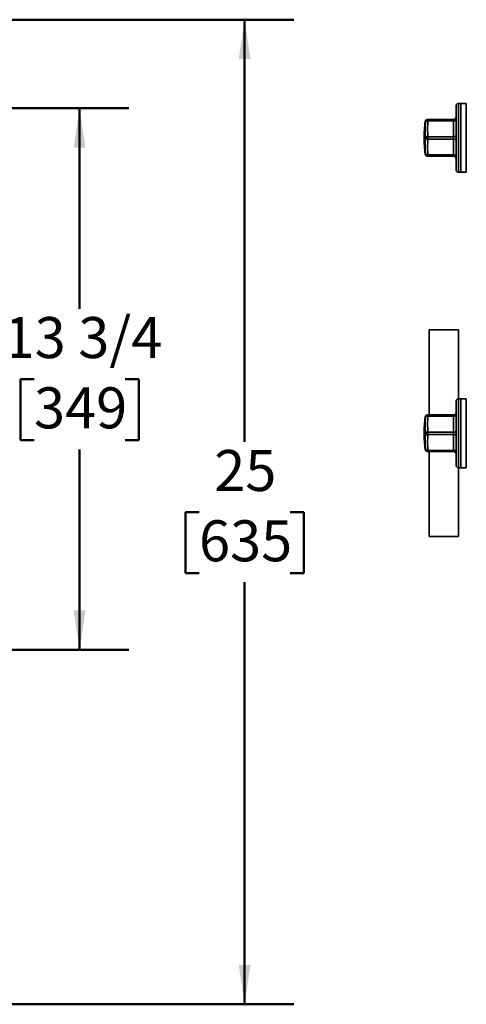
# Model space of a CAD drawing. Units: inches. Extents: x 0.2 to 8.4, y 0.1 to 10.9.
# Drawn here: x 4.2 to 5.4, y 3.5 to 6 of the extents above; entities that cross this region are included whole.
import ezdxf

# ---------------------------------------------------------------- set-up
doc = ezdxf.new("R2010")
doc.units = ezdxf.units.IN
doc.header["$MEASUREMENT"] = 0
doc.layers.add('WALL', color=7, linetype='Continuous', lineweight=50)
doc.styles.add('SLDTEXTSTYLE0', font='TXT', dxfattribs={"width": 0.605})
doc.dimstyles.new('SLDDIMSTYLE2', dxfattribs={"dimtxt": 0.101115, "dimasz": 0.1, "dimexe": 0, "dimexo": 0.0625, "dimgap": 0.025279, "dimtad": 0, "dimtih": 1, "dimtoh": 1, "dimdec": 6, "dimlfac": 10, "dimrnd": 1e-09, "dimzin": 12, "dimdsep": 46, "dimlunit": 5, "dimtxsty": 'SLDTEXTSTYLE0', "dimsah": 1, "dimcen": 0.09, "dimadec": 0, "dimazin": 3, "dimtfac": 1, "dimtdec": 3, "dimtofl": 0, "dimtmove": 0, "dimatfit": 3, "dimfxl": 0, "dimfrac": 2, "dimtolj": 1, "dimtzin": 12, "dimarcsym": 0})
doc.dimstyles.new('SLDDIMSTYLE3', dxfattribs={"dimtxt": 0.101115, "dimasz": 0.1, "dimexe": 0, "dimexo": 0.0625, "dimgap": 0.025279, "dimtad": 0, "dimtih": 1, "dimtoh": 1, "dimdec": 1, "dimlfac": 10, "dimrnd": 1e-09, "dimzin": 12, "dimdsep": 46, "dimlunit": 5, "dimtxsty": 'SLDTEXTSTYLE0', "dimsah": 1, "dimcen": 0.09, "dimadec": 0, "dimazin": 3, "dimtfac": 1, "dimtdec": 3, "dimtofl": 0, "dimtmove": 0, "dimatfit": 3, "dimfxl": 0, "dimfrac": 2, "dimtolj": 1, "dimtzin": 12, "dimarcsym": 0})

# ---------------------------------------------------------------- blocks, each defined once
blk = doc.blocks.new('_D_5')
at = {"layer": 'WALL'}
for p, q in [((4.0631, 5.7256), (4.5189, 5.7256)), ((4.3939, 5.7256), (4.3939, 5.2166)), ((4.2782, 5.0381), (4.2435, 5.0381)), ((4.2435, 5.0381), (4.2435, 4.8828)), ((4.5097, 5.0381), (4.5444, 5.0381)), ((4.5444, 5.0381), (4.5444, 4.8828)), ((4.2435, 4.8828), (4.2782, 4.8828)), ((4.5444, 4.8828), (4.5097, 4.8828)), ((4.3939, 4.3506), (4.3939, 4.8597)), ((4.0631, 4.3506), (4.5189, 4.3506))]:
    blk.add_line(p, q, dxfattribs=at)
for points in [[(4.3939, 5.7256), (4.3789, 5.6256), (4.4089, 5.6256)], [(4.3939, 4.3506), (4.4089, 4.4506), (4.3789, 4.4506)]]:
    blk.add_solid(points, dxfattribs=at)
at = {"layer": 'WALL', "char_height": 0.10417, "attachment_point": 1, "style": 'SLDTEXTSTYLE0'}
for s, insert in [('13 3/4', (4.201, 5.1956)), ('349', (4.2782, 5.0171))]:
    blk.add_mtext(s, dxfattribs=dict(at, insert=insert))
blk = doc.blocks.new('_D_6')
at = {"layer": 'WALL'}
for p, q in [((3.577, 5.9506), (4.9381, 5.9506)), ((4.8131, 5.9506), (4.8131, 4.8791)), ((4.6973, 4.7006), (4.6626, 4.7006)), ((4.6626, 4.7006), (4.6626, 4.5453)), ((4.9288, 4.7006), (4.9635, 4.7006)), ((4.9635, 4.7006), (4.9635, 4.5453)), ((4.6626, 4.5453), (4.6973, 4.5453)), ((4.9635, 4.5453), (4.9288, 4.5453)), ((4.8131, 3.4506), (4.8131, 4.5222)), ((3.5364, 3.4506), (4.9381, 3.4506))]:
    blk.add_line(p, q, dxfattribs=at)
for points in [[(4.8131, 5.9506), (4.7981, 5.8506), (4.8281, 5.8506)], [(4.8131, 3.4506), (4.8281, 3.5506), (4.7981, 3.5506)]]:
    blk.add_solid(points, dxfattribs=at)
at = {"layer": 'WALL', "char_height": 0.10417, "attachment_point": 1, "style": 'SLDTEXTSTYLE0'}
for s, insert in [('25', (4.7359, 4.8581)), ('635', (4.6973, 4.6796))]:
    blk.add_mtext(s, dxfattribs=dict(at, insert=insert))

msp = doc.modelspace()

# ---------------------------------------------------------------- linework, layer by layer
at = {"color": 7, "linetype": 'Continuous', "lineweight": 35}
for p, q in [((5.35005554, 5.73188168), (5.35005554, 5.56938165)), ((5.3625555, 5.73813161), (5.35630558, 5.73813161)), ((5.37605548, 5.73813161), (5.3625555, 5.73813161)), ((5.3625555, 5.66493511), (5.3625555, 5.73813161)), ((5.3625555, 5.73813161), (5.3625555, 5.56313167)), ((5.37605548, 5.66493511), (5.37605548, 5.73813161)), ((5.3438055, 5.69723467), (5.27875559, 5.69723467)), ((5.27875559, 5.69702769), (5.3438055, 5.69702769)), ((5.27875559, 5.69702769), (5.27875559, 5.69387862)), ((5.3438055, 5.69387862), (5.27875559, 5.69387862)), ((5.3438055, 5.69702769), (5.3438055, 5.69723467)), ((5.3438055, 5.69702769), (5.3438055, 5.69387862)), ((5.3438055, 5.65352557), (5.3438055, 5.69387862)), ((5.27875559, 5.65352557), (5.3438055, 5.65352557)), ((5.27875559, 5.65352557), (5.27875559, 5.64727565)), ((5.3438055, 5.65352557), (5.3438055, 5.64727565)), ((5.3625555, 5.56313167), (5.3625555, 5.66493511)), ((5.37605548, 5.56313167), (5.37605548, 5.66493511)), ((5.3438055, 5.64727565), (5.27875559, 5.64727565)), ((5.3438055, 5.60712951), (5.3438055, 5.64727565)), ((5.27875559, 5.60712951), (5.3438055, 5.60712951)), ((5.27875559, 5.60712951), (5.27875559, 5.60402866)), ((5.3438055, 5.60402866), (5.27875559, 5.60402866)), ((5.3438055, 5.60712951), (5.3438055, 5.60402866)), ((5.35630558, 5.56313167), (5.3625555, 5.56313167)), ((5.3625555, 5.56313167), (5.37605548, 5.56313167)), ((5.35630558, 5.16313164), (5.28130557, 5.16313164)), ((5.28130557, 4.94723466), (5.28130557, 5.16313164)), ((5.35630558, 4.98813164), (5.35630558, 5.16313164)), ((5.35005554, 4.98188166), (5.35005554, 4.81938165)), ((5.3625555, 4.98813164), (5.35630558, 4.98813164)), ((5.37605548, 4.98813164), (5.3625555, 4.98813164)), ((5.3625555, 4.91493511), (5.3625555, 4.98813164)), ((5.3625555, 4.98813164), (5.3625555, 4.81313165)), ((5.37605548, 4.91493511), (5.37605548, 4.98813164)), ((5.3438055, 4.94723466), (5.27875559, 4.94723466)), ((5.27875559, 4.94702771), (5.3438055, 4.94702771)), ((5.27875559, 4.94702771), (5.27875559, 4.94387865)), ((5.3438055, 4.94387865), (5.27875559, 4.94387865)), ((5.3438055, 4.94702771), (5.3438055, 4.94723466)), ((5.3438055, 4.94702771), (5.3438055, 4.94387865)), ((5.3438055, 4.90352558), (5.3438055, 4.94387865)), ((5.27875559, 4.90352558), (5.3438055, 4.90352558)), ((5.27875559, 4.90352558), (5.27875559, 4.89727564)), ((5.3438055, 4.90352558), (5.3438055, 4.89727564)), ((5.3625555, 4.81313165), (5.3625555, 4.91493511)), ((5.37605548, 4.81313165), (5.37605548, 4.91493511)), ((5.3438055, 4.89727564), (5.27875559, 4.89727564)), ((5.3438055, 4.8571295), (5.3438055, 4.89727564)), ((5.27875559, 4.8571295), (5.3438055, 4.8571295)), ((5.27875559, 4.8571295), (5.27875559, 4.85402864)), ((5.3438055, 4.85402864), (5.27875559, 4.85402864)), ((5.28130557, 4.63813165), (5.28130557, 4.85402864)), ((5.3438055, 4.8571295), (5.3438055, 4.85402864)), ((5.35630558, 4.81313165), (5.3625555, 4.81313165)), ((5.35630558, 4.63813165), (5.35630558, 4.81313165)), ((5.3625555, 4.81313165), (5.37605548, 4.81313165)), ((5.28130557, 4.63813165), (5.35630558, 4.63813165))]:
    msp.add_line(p, q, dxfattribs=at)
at = {"color": 8, "linetype": 'Continuous', "lineweight": 35}
for p, q in [((5.35630558, 5.73813161), (5.35630558, 5.56313167)), ((5.27840876, 5.6972251), (5.27875559, 5.69723467)), ((5.35630558, 4.98813164), (5.35630558, 4.81313165)), ((5.27840876, 4.94722509), (5.27875559, 4.94723466))]:
    msp.add_line(p, q, dxfattribs=at)
at = {"color": 7, "linetype": 'Continuous', "lineweight": 35, "flags": 128}
for points in [[(5.27875559, 5.69723467), (5.27834904, 5.69720885), (5.27805864, 5.69718298), (5.27788429, 5.69715711), (5.27782621, 5.69713118), (5.27788429, 5.69710531), (5.27805864, 5.69707944), (5.27834904, 5.69705356), (5.27875559, 5.69702769)], [(5.3438055, 5.69387862), (5.34489082, 5.69392573), (5.34594317, 5.69406565), (5.34693052, 5.69429409), (5.34782294, 5.69460414), (5.34859335, 5.69498629), (5.34921814, 5.6954291), (5.34967867, 5.69591896), (5.34996062, 5.69644103), (5.35005554, 5.69697953)], [(5.3438055, 5.65352557), (5.34489082, 5.65357268), (5.34594317, 5.6537126), (5.34693052, 5.65394098), (5.34782294, 5.65425103), (5.34859335, 5.65463324), (5.34921814, 5.65507599), (5.34967867, 5.65556586), (5.34996062, 5.65608798), (5.35005554, 5.65662642)], [(5.3438055, 5.64727565), (5.34489082, 5.64722778), (5.34594317, 5.64708575), (5.34693052, 5.64685372), (5.34782294, 5.64653892), (5.34859335, 5.64615073), (5.34921814, 5.64570111), (5.34967867, 5.64520362), (5.34996062, 5.6446734), (5.35005554, 5.64412657)], [(5.3438055, 5.60712951), (5.34489082, 5.60708164), (5.34594317, 5.60693961), (5.34693052, 5.60670759), (5.34782294, 5.60639279), (5.34859335, 5.60600459), (5.34921814, 5.60555498), (5.34967867, 5.60505749), (5.34996062, 5.60452727), (5.35005554, 5.60398044)], [(5.27875559, 4.94723466), (5.27834904, 4.94720883), (5.27805864, 4.94718297), (5.27788429, 4.94715708), (5.27782621, 4.94713118), (5.27788429, 4.9471053), (5.27805864, 4.94707941), (5.27834904, 4.94705355), (5.27875559, 4.94702771)], [(5.3438055, 4.94387865), (5.34489082, 4.94392576), (5.34594317, 4.94406565), (5.34693052, 4.94429408), (5.34782294, 4.94460412), (5.34859335, 4.94498631), (5.34921814, 4.94542908), (5.34967867, 4.94591895), (5.34996062, 4.94644105), (5.35005554, 4.94697952)], [(5.3438055, 4.90352558), (5.34489082, 4.90357268), (5.34594317, 4.90371257), (5.34693052, 4.903941), (5.34782294, 4.90425104), (5.34859335, 4.90463325), (5.34921814, 4.90507601), (5.34967867, 4.90556588), (5.34996062, 4.90608799), (5.35005554, 4.90662644)], [(5.3438055, 4.89727564), (5.34489082, 4.8972278), (5.34594317, 4.89708572), (5.34693052, 4.89685374), (5.34782294, 4.8965389), (5.34859335, 4.89615075), (5.34921814, 4.8957011), (5.34967867, 4.89520361), (5.34996062, 4.89467339), (5.35005554, 4.89412657)], [(5.3438055, 4.8571295), (5.34489082, 4.85708166), (5.34594317, 4.85693959), (5.34693052, 4.85670761), (5.34782294, 4.85639276), (5.34859335, 4.85600461), (5.34921814, 4.85555497), (5.34967867, 4.85505748), (5.34996062, 4.85452727), (5.35005554, 4.85398043)]]:
    msp.add_lwpolyline(points, dxfattribs=at)
at = {"color": 7, "linetype": 'Continuous', "lineweight": 35}
for centre, radius, start, end in [((5.35630554, 5.73188165), 0.00625, 90, 180), ((5.34380559, 5.70348461), 0.00624995, 269.99917002, 0.00029218), ((5.34380566, 5.70327757), 0.00624988, 269.99855224, 0.00090995), ((5.56880554, 5.65063165), 0.3, 172.12440463, 180), ((5.49580406, 5.67102613), 0.22416884, 174.72587248, 185.27412752), ((5.2787664, 5.69078829), 0.00623941, 90.0992135, 172.22897174), ((5.27735022, 5.68813977), 0.00590842, 76.2397828, 143.76840779), ((5.49732013, 5.67370209), 0.21949385, 174.72575675, 185.27424325), ((5.27875558, 5.69098472), 0.00625, 90, 93.18098691), ((5.56880554, 5.65063165), 0.3, 180, 187.87559537), ((5.4935169, 5.62992017), 0.22188168, 174.69875142, 185.30124858), ((5.27830437, 5.64673733), 0.00680322, 86.19706507, 147.22373791), ((5.27830986, 5.65402874), 0.00676779, 212.22029181, 273.77626639), ((5.49508051, 5.62720258), 0.21725423, 174.69863166, 185.30136834), ((5.27736387, 5.61283875), 0.00587641, 215.57531427, 283.69963337), ((5.27875558, 5.61027858), 0.00625, 266.81901309, 270), ((5.3438056, 5.59777873), 0.00624994, 359.99958953, 90.00094827), ((5.35630554, 5.56938165), 0.00625, 180, 270), ((5.35630554, 4.98188165), 0.00625, 90, 180), ((5.3438056, 4.95348459), 0.00624993, 269.99902688, 0.00003195), ((5.34380563, 4.95327762), 0.00624991, 269.99880197, 0.00025686), ((5.56880554, 4.90063165), 0.3, 172.12440463, 180), ((5.49580459, 4.92102612), 0.22416937, 174.72588121, 185.27411879), ((5.27876642, 4.94078828), 0.00623944, 90.09945137, 172.22888822), ((5.2773503, 4.93813965), 0.00590856, 76.24084924, 143.76782228), ((5.49732045, 4.92370211), 0.21949417, 174.72576058, 185.27423942), ((5.27875558, 4.94098472), 0.00625, 90, 93.18098691), ((5.56880554, 4.90063165), 0.3, 180, 187.87559537), ((5.49351678, 4.87992015), 0.22188155, 174.69875037, 185.30124963), ((5.27830439, 4.89673733), 0.00680322, 86.19722703, 147.22401057), ((5.27830991, 4.90402885), 0.0067679, 212.2209853, 273.7757891), ((5.49508051, 4.87720257), 0.21725423, 174.69863166, 185.30136834), ((5.27736391, 4.86283883), 0.00587649, 215.57584368, 283.69910396), ((5.27875558, 4.86027858), 0.00625, 266.81901309, 270), ((5.34380565, 4.84777875), 0.00624989, 359.99959365, 90.00134752), ((5.35630554, 4.81938165), 0.00625, 180, 270)]:
    msp.add_arc(centre, radius, start, end, dxfattribs=at)
at = {"color": 8, "linetype": 'Continuous', "lineweight": 35}
for centre, radius, start, end in [((5.27236649, 5.69397377), 0.00235193, 251.88424433, 275.31333151), ((5.27249668, 5.61297554), 0.00355661, 255.98213193, 271.41134488), ((5.27876186, 5.61026306), 0.00623484, 187.77108748, 266.75339979), ((5.27236621, 4.94397095), 0.00234914, 251.86922541, 275.32660166), ((5.2724964, 4.86297196), 0.00355305, 255.97257179, 271.41740614), ((5.27876197, 4.86026315), 0.00623496, 187.7718709, 266.75246072)]:
    msp.add_arc(centre, radius, start, end, dxfattribs=at)
at = {"color": 7, "linetype": 'Continuous', "lineweight": 35}
for points, knots in [([(5.27840876, 5.6972251), (5.27830077, 5.6972188), (5.2779948, 5.69720094), (5.2776438, 5.69717434), (5.27727846, 5.69713569), (5.27701232, 5.6970999), (5.27674099, 5.69705378), (5.2764628, 5.69699568), (5.27615125, 5.69691594), (5.27579816, 5.69680576), (5.27539304, 5.69665111), (5.27492841, 5.69643356), (5.27440707, 5.69613062), (5.27384629, 5.69572245), (5.27327671, 5.69519521), (5.27274069, 5.69454999), (5.27227473, 5.69380289), (5.27191896, 5.69297429), (5.27170707, 5.69227833), (5.27166397, 5.69185954), (5.2716522, 5.69174511)], [0, 0, 0, 0, 0.12601953822, 0.35707414342, 0.46233244523, 0.54434557197, 0.60018144167, 0.64538894661, 0.68227242213, 0.71361041607, 0.74176753982, 0.76883780295, 0.79602419802, 0.82464039242, 0.85518639469, 0.88721831616, 0.92014686775, 0.95359110868, 0.98732026361, 1, 1, 1, 1]), ([(5.27164774, 5.60951364), (5.27168781, 5.60926154), (5.27177521, 5.60871172), (5.27206285, 5.60791549), (5.27245402, 5.60714845), (5.2729227, 5.60647777), (5.27343737, 5.60590885), (5.27396916, 5.60544543), (5.27448662, 5.60508359), (5.27496591, 5.60481175), (5.27539437, 5.60461251), (5.27577076, 5.60446765), (5.27610219, 5.60436187), (5.27639822, 5.60428313), (5.2766689, 5.60422365), (5.276924, 5.60417751), (5.27717698, 5.60414042), (5.27745391, 5.60410811), (5.27784857, 5.60407183), (5.27818444, 5.60405168), (5.27840876, 5.60403823)], [0, 0, 0, 0, 0.0281356112, 0.061362754, 0.0932952318, 0.1239932375, 0.1534089494, 0.1814076815, 0.2079050042, 0.2332263652, 0.2583447514, 0.2845129517, 0.313184048, 0.3463881884, 0.3866530137, 0.437448017, 0.5040206798, 0.59530674, 0.7297074597, 1, 1, 1, 1]), ([(5.27840876, 4.94722509), (5.27830077, 4.9472188), (5.2779948, 4.94720095), (5.2776438, 4.94717438), (5.27727846, 4.94713571), (5.27701232, 4.94709991), (5.27674099, 4.94705377), (5.2764628, 4.94699567), (5.27615125, 4.94691593), (5.27579816, 4.94680573), (5.27539303, 4.94665115), (5.27492842, 4.94643351), (5.27440706, 4.94613064), (5.27384629, 4.94572243), (5.27327671, 4.94519521), (5.27274068, 4.94454997), (5.27227475, 4.94380288), (5.27191894, 4.9429743), (5.27170708, 4.94227834), (5.27166397, 4.94185955), (5.2716522, 4.94174513)], [0, 0, 0, 0, 0.1260196454, 0.3570744453, 0.4623328447, 0.5443460522, 0.6001819861, 0.6453895305, 0.6822730382, 0.7136110596, 0.7417679993, 0.7688387426, 0.7960247442, 0.8246412323, 0.8551872613, 0.8872192108, 0.9201482224, 0.953591084, 0.9873207654, 1, 1, 1, 1]), ([(5.27164774, 4.85951362), (5.27168781, 4.85926154), (5.27177522, 4.85871174), (5.27206286, 4.85791551), (5.27245401, 4.85714844), (5.27292268, 4.85647774), (5.2734374, 4.85590888), (5.27396914, 4.8554454), (5.27448663, 4.85508362), (5.27496592, 4.85481178), (5.27539436, 4.85461246), (5.27577076, 4.85446769), (5.27610219, 4.85436181), (5.27639822, 4.85428316), (5.2766689, 4.85422361), (5.276924, 4.8541775), (5.27717698, 4.85414039), (5.27745391, 4.85410808), (5.27784857, 4.85407189), (5.27818444, 4.85405169), (5.27840876, 4.8540382)], [0, 0, 0, 0, 0.0281336039, 0.0613612582, 0.0932951236, 0.1239931529, 0.153407787, 0.1814074826, 0.2079040519, 0.2332254324, 0.2583442873, 0.284512297, 0.313183557, 0.3463876313, 0.3866525451, 0.4374475876, 0.5040203016, 0.5953064322, 0.729707242, 1, 1, 1, 1])]:
    msp.add_open_spline(points, degree=3, knots=knots, dxfattribs=at)

# ---------------------------------------------------------------- dimensions: what is measured, and where the dimension line sits
at = {"layer": 'WALL'}
for base, p1, p2, dimstyle, picture, middle in [((4.81308059, 3.45063165), (3.51448904, 5.95063165), (3.47386404, 3.45063165), 'SLDDIMSTYLE3', '_D_6', (4.81308059, 4.70063165)), ((4.39392945, 4.35063165), (4.00058059, 5.72563165), (4.00058059, 4.35063165), 'SLDDIMSTYLE2', '_D_5', (4.39392945, 5.03813165))]:
    dim = msp.add_linear_dim(base=base, p1=p1, p2=p2, angle=90, dimstyle=dimstyle, dxfattribs=at)
    dim.commit()
    dim.dimension.update_dxf_attribs({"geometry": picture, "text_midpoint": middle, "dimtype": 160})

doc.saveas('drawing.dxf')
